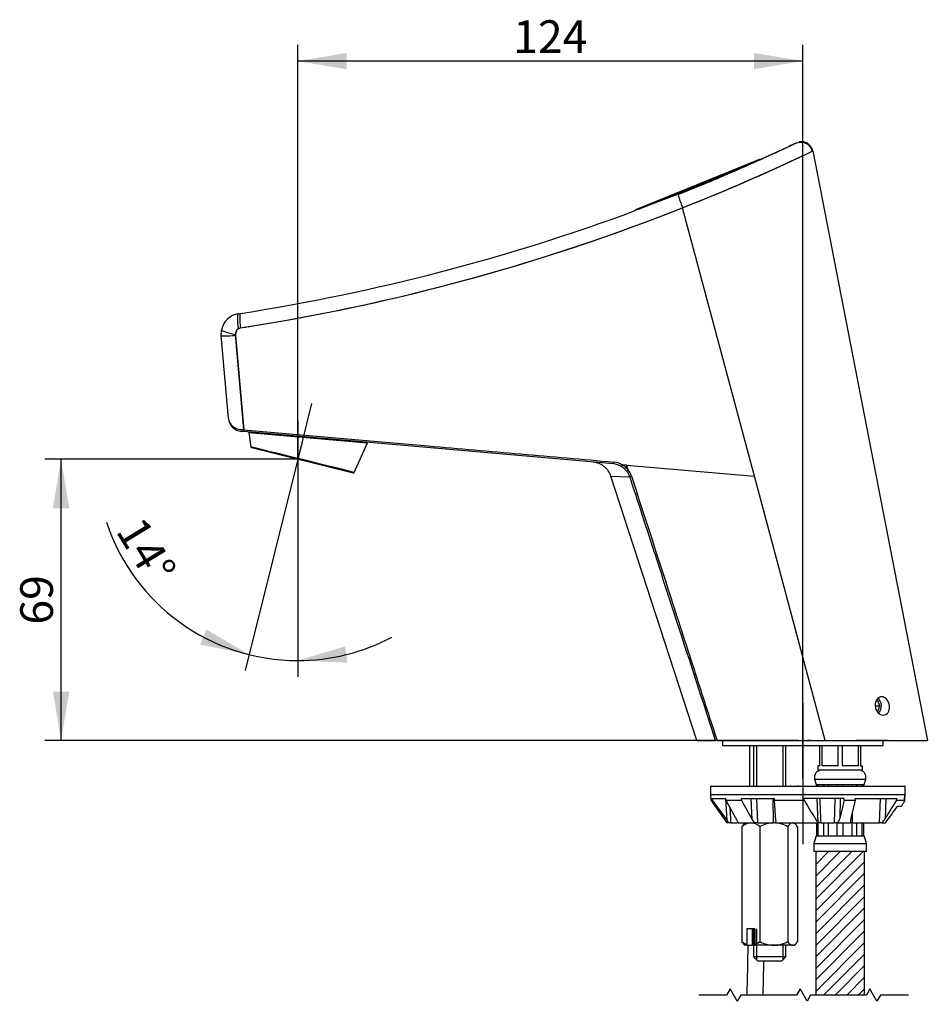
# Model space of a CAD drawing. Units: millimetres. Extents: x 59 to 330, y 19 to 286.
# Drawn here: x 59 to 170, y 165 to 286 of the extents above; entities that cross this region are included whole.
import ezdxf
from ezdxf.enums import TextEntityAlignment as Align
from ezdxf.lldxf.tags import DXFTag

# ---------------------------------------------------------------- set-up
doc = ezdxf.new("R2010")
doc.units = ezdxf.units.MM
for name, color, linetype in [('B829_NEW_TOUCH_P', 7, 'Continuous'), ('C535_BRIDE', 7, 'Continuous'), ('Cartouche', 7, 'Continuous'), ('DV2_Défaut', 7, 'Continuous'), ('F470_MONTÉ', 7, 'Continuous'), ('F613', 7, 'Continuous'), ('G523', 7, 'Continuous'), ('G533', 7, 'Continuous'), ('J500', 7, 'Continuous'), ('J506', 7, 'Continuous'), ('J511_7_0_MONTÉ', 7, 'Continuous'), ('J516', 7, 'Continuous'), ('J518', 7, 'Continuous'), ('J520', 7, 'Continuous'), ('J521', 7, 'Continuous')]:
    doc.layers.add(name, color=color, linetype=linetype)
doc.styles.add('SEACAD_Arial', font='txt')
doc.styles.add('SEACAD_ArialB', font='arialbd.ttf')
tags = doc.linetypes.add('CENTER2', pattern=[28.575, 19.05, -3.175, 3.175, -3.175]).pattern_tags.tags
tags[10:11] = [DXFTag(74, 4), DXFTag(75, 0), DXFTag(340, '0'), DXFTag(46, 0.0), DXFTag(50, 0.0), DXFTag(44, 0.0), DXFTag(45, 0.0)]
tags[8:9] = [DXFTag(74, 4), DXFTag(75, 0), DXFTag(340, '0'), DXFTag(46, 0.0), DXFTag(50, 0.0), DXFTag(44, 0.0), DXFTag(45, 0.0)]
tags[6:7] = [DXFTag(74, 4), DXFTag(75, 0), DXFTag(340, '0'), DXFTag(46, 0.0), DXFTag(50, 0.0), DXFTag(44, 0.0), DXFTag(45, 0.0)]
tags[4:5] = [DXFTag(74, 4), DXFTag(75, 0), DXFTag(340, '0'), DXFTag(46, 0.0), DXFTag(50, 0.0), DXFTag(44, 0.0), DXFTag(45, 0.0)]
doc.dimstyles.new('AA', dxfattribs={"dimtxt": 4, "dimasz": 6, "dimexe": 2, "dimexo": 0, "dimgap": 2, "dimtad": 1, "dimdec": 0, "dimlfac": 2, "dimtxsty": 'SEACAD_Arial', "dimblk1": '_SE_FILLED', "dimblk2": '_SE_FILLED', "dimsah": 1, "dimcen": 0, "dimadec": 0, "dimazin": 0, "dimtfac": 1, "dimtdec": 0, "dimtmove": 0, "dimatfit": 3, "dimfxl": 0, "dimtolj": 1, "dimarcsym": 0})

# ---------------------------------------------------------------- blocks, each defined once
blk = doc.blocks.new('SE')
at = {"color": 7, "linetype": 'Continuous'}
for points in [[(168.17, 166.27), (164.75, 166.27), (164.32, 165.52), (163.46, 167.02), (163.02, 166.27), (156.19, 166.27), (155.76, 165.52), (154.89, 167.02), (154.46, 166.27), (147.62, 166.27), (147.19, 165.52), (146.33, 167.02), (145.89, 166.27), (142.48, 166.27)], [(168.17, 163.27), (164.75, 163.27), (164.32, 162.52), (163.46, 164.02), (163.02, 163.27), (156.19, 163.27), (155.76, 162.52), (154.89, 164.02), (154.46, 163.27), (147.62, 163.27), (147.19, 162.52), (146.33, 164.02), (145.89, 163.27), (142.48, 163.27)]]:
    blk.add_lwpolyline(points, dxfattribs=at)
blk = doc.blocks.new('SE4')
at = {"layer": 'DV2_Défaut', "linetype": 'Continuous'}
h = blk.add_hatch(dxfattribs=at)
h.set_pattern_fill('LINE', scale=0.31496, angle=45, style=0)
h.paths.add_polyline_path([(156.81, 166.27), (162.81, 166.27), (162.81, 183.85), (156.81, 183.85)])
at = {"layer": 'B829_NEW_TOUCH_P', "color": 7, "linetype": 'Continuous'}
for points, knots in [([(148.71, 196.85), (148.71, 196.66), (148.71, 195.74), (148.71, 194.07), (148.71, 192.59), (148.71, 191.85)], [0.22176391, 0.22176391, 0.22176391, 0.22176391, 0.22409386, 0.23338795, 0.2427693, 0.2427693, 0.2427693, 0.2427693]), ([(150.37, 166.27), (150.39, 167.05), (150.42, 168.44), (150.45, 169.83), (150.46, 170.45)], [0.65149616, 0.65149616, 0.65149616, 0.65149616, 0.66098346, 0.6684086, 0.6684086, 0.6684086, 0.6684086])]:
    blk.add_open_spline(points, degree=3, knots=knots, dxfattribs=at)
blk.add_open_spline([(148.5, 172.34), (148.46, 170.32), (148.42, 168.29), (148.37, 166.27)], degree=3, dxfattribs=at)
at = {"layer": 'C535_BRIDE', "color": 7, "linetype": 'Continuous'}
for p, q in [((143.93, 191.85), (167.74, 191.85)), ((143.93, 191.85), (143.93, 190.85)), ((147.1, 191.85), (147.09, 191.85)), ((147.1, 191.85), (148.69, 191.85)), ((153.17, 191.85), (153.76, 191.85)), ((153.86, 191.85), (153.76, 191.85)), ((153.86, 191.85), (154.48, 191.85)), ((154.7, 191.85), (154.48, 191.85)), ((154.7, 191.85), (156, 191.85)), ((156, 191.85), (156.9, 191.85)), ((167.74, 191.85), (167.74, 190.85)), ((167.76, 191.85), (167.74, 191.85)), ((167.76, 190.85), (167.76, 191.85)), ((143.93, 190.85), (167.74, 190.85)), ((143.93, 190.84), (167.74, 190.84)), ((143.93, 190.84), (143.97, 190.14)), ((167.7, 190.14), (167.74, 190.84)), ((167.72, 190.09), (167.76, 190.84)), ((167.76, 190.85), (167.74, 190.85)), ((167.76, 190.84), (167.74, 190.84)), ((143.97, 190.14), (144.14, 190.14)), ((143.97, 190.14), (145.91, 187.37)), ((144.12, 190.34), (144.14, 190.14)), ((144.12, 190.34), (145.82, 190.34)), ((144.14, 190.14), (145.95, 187.65)), ((145.95, 187.65), (145.8, 190.34)), ((145.83, 190.14), (145.82, 190.34)), ((145.83, 190.14), (147.74, 190.14)), ((147.74, 190.14), (147.73, 190.34)), ((147.73, 190.34), (151.75, 190.34)), ((149.03, 187.77), (148.92, 190.34)), ((149.56, 190.34), (149.68, 187.37)), ((151.64, 187.37), (151.62, 190.34)), ((151.75, 190.14), (151.75, 190.34)), ((151.75, 190.14), (155.4, 190.14)), ((151.92, 187.65), (151.75, 190.14)), ((160.29, 190.34), (155.39, 190.34)), ((155.4, 190.14), (155.39, 190.34)), ((157.13, 187.37), (156.98, 190.34)), ((159.12, 187.37), (159.18, 190.34)), ((159.81, 190.34), (159.77, 187.91)), ((160.29, 190.14), (159.77, 187.91)), ((160.29, 190.14), (160.29, 190.34)), ((160.29, 190.14), (161.66, 190.14)), ((161.66, 190.14), (161.09, 187.74)), ((161.66, 190.14), (161.66, 190.34)), ((161.66, 190.34), (166.75, 190.34)), ((164.63, 187.37), (164.77, 190.34)), ((165.42, 190.34), (165.31, 187.88)), ((165.31, 187.88), (166.74, 190.14)), ((166.74, 190.14), (166.75, 190.34)), ((166.74, 190.14), (167.7, 190.14)), ((167.33, 189.39), (166.82, 189.39)), ((161.3, 188.65), (161.28, 187.37)), ((146.16, 187.37), (145.91, 187.37)), ((146.16, 187.37), (145.95, 187.65)), ((146.4, 187.37), (146.16, 187.37)), ((146.4, 187.37), (147.19, 187.37)), ((147.12, 187.77), (147.3, 187.37)), ((147.26, 187.37), (147.25, 187.46)), ((147.3, 187.37), (149.31, 187.37)), ((149.68, 187.37), (149.31, 187.37)), ((149.68, 187.37), (151.64, 187.37)), ((151.9, 187.37), (151.64, 187.37)), ((151.92, 187.65), (151.9, 187.37)), ((151.9, 187.37), (157.1, 187.37)), ((157.1, 187.37), (157.13, 187.37)), ((157.43, 187.37), (157.16, 187.37)), ((157.43, 187.37), (159.12, 187.37)), ((159.51, 187.37), (159.12, 187.37)), ((159.51, 187.37), (161.06, 187.37)), ((161.28, 187.37), (161.06, 187.37)), ((161.28, 187.37), (164.63, 187.37)), ((164.93, 187.37), (164.63, 187.37)), ((164.93, 187.37), (165.35, 187.37))]:
    blk.add_line(p, q, dxfattribs=at)
for centre, radius, start, end in [((2166.82, 1289.25), 2300.54, 208.53943, 208.60666), ((2168.73, 1289.25), 2300.54, 208.53943, 208.60666), ((198.81, 214.87), 49.96, 209.6706, 213.402), ((-331.66, 548.68), 614.47, 323.98341, 324.21651), ((150.87, 188.76), 2.09, 208.3226, 221.7721), ((158.4, 188.22), 1.4, 322.2478, 346.9636), ((162.05, 187.49), 0.994, 165.2556, 186.9709), ((161.82, 190.06), 4.12, 319.0478, 327.9464)]:
    blk.add_arc(centre, radius, start, end, dxfattribs=at)
for points, knots in [([(157.29, 190.34), (157.31, 190.01), (157.32, 189.68), (157.34, 189.34), (157.37, 188.68), (157.4, 188.02), (157.43, 187.37)], [0, 0, 0, 0, 0.335135, 0.335135, 0.335135, 1, 1, 1, 1]), ([(167.33, 189.39), (167.4, 189.49), (167.45, 189.58), (167.53, 189.71), (167.56, 189.75), (167.6, 189.83), (167.62, 189.86), (167.66, 189.93), (167.68, 189.97), (167.7, 190.02), (167.71, 190.05), (167.72, 190.09), (167.72, 190.11), (167.72, 190.13), (167.71, 190.14), (167.7, 190.14)], [0, 0, 0, 0, 0.25, 0.25, 0.375, 0.375, 0.5, 0.5, 0.625, 0.625, 0.75, 0.75, 0.875, 0.875, 1, 1, 1, 1])]:
    blk.add_open_spline(points, degree=3, knots=knots, dxfattribs=at)
blk.add_open_spline([(146.29, 189.29), (146.33, 188.65), (146.36, 188.01), (146.4, 187.37)], degree=3, dxfattribs=at)
at = {"layer": 'DV2_Défaut', "color": 7, "linetype": 'CENTER2'}
for p, q in [((95.03, 238.72), (93.34, 231.91)), ((93.34, 236.61), (93.34, 226.49)), ((155.24, 202.05), (155.24, 184.75))]:
    blk.add_line(p, q, dxfattribs=at)
at = {"layer": 'F470_MONTÉ', "color": 7, "linetype": 'Continuous'}
for p, q in [((157.31, 194.35), (157.31, 196.85)), ((157.57, 196.85), (157.57, 194.35)), ((159.55, 194.35), (159.55, 196.85)), ((160.07, 196.85), (160.07, 194.35)), ((162.05, 194.35), (162.05, 196.85)), ((162.31, 196.85), (162.31, 194.35)), ((157.31, 194.35), (157.06, 194.35)), ((157.06, 194.35), (157.06, 193.85)), ((159.55, 194.35), (157.57, 194.35)), ((159.55, 194.35), (157.57, 194.35)), ((162.05, 194.35), (160.07, 194.35)), ((162.05, 194.35), (160.07, 194.35)), ((162.31, 194.35), (162.56, 194.35)), ((162.56, 193.85), (162.56, 194.35)), ((157.06, 193.85), (162.56, 193.85)), ((156.68, 192.71), (162.94, 192.71)), ((156.68, 192.71), (156.85, 192.08)), ((156.85, 192.08), (156.9, 192.08)), ((156.9, 192.08), (157.13, 192.08)), ((156.9, 192.08), (156.9, 191.85)), ((157.13, 191.85), (157.13, 192.08)), ((157.13, 192.08), (157.77, 192.08)), ((157.77, 192.08), (158.39, 192.08)), ((157.77, 192.08), (157.77, 191.85)), ((158.39, 191.85), (158.39, 192.08)), ((158.39, 192.08), (159.42, 192.08)), ((159.42, 192.08), (160.19, 192.08)), ((159.42, 192.08), (159.42, 191.85)), ((160.19, 191.85), (160.19, 192.08)), ((160.19, 192.08), (161.22, 192.08)), ((161.22, 192.08), (161.85, 192.08)), ((161.22, 192.08), (161.22, 191.85)), ((161.85, 191.85), (161.85, 192.08)), ((161.85, 192.08), (162.48, 192.08)), ((162.48, 192.08), (162.72, 192.08)), ((162.48, 192.08), (162.48, 191.85)), ((162.72, 191.85), (162.72, 192.08)), ((162.72, 192.08), (162.77, 192.08)), ((162.77, 192.08), (162.94, 192.71)), ((156.9, 190.85), (156.9, 190.84)), ((157.13, 190.84), (157.13, 190.85)), ((157.77, 190.85), (157.77, 190.84)), ((158.39, 190.84), (158.39, 190.85)), ((159.42, 190.85), (159.42, 190.84)), ((160.19, 190.84), (160.19, 190.85)), ((161.22, 190.85), (161.22, 190.84)), ((161.85, 190.84), (161.85, 190.85)), ((162.48, 190.85), (162.48, 190.84)), ((162.72, 190.84), (162.72, 190.85)), ((156.9, 187.37), (156.9, 185.78)), ((157.13, 185.78), (157.13, 187.37)), ((157.77, 187.37), (157.77, 185.78)), ((158.39, 185.78), (158.39, 187.37)), ((159.42, 187.37), (159.42, 185.78)), ((160.19, 185.78), (160.19, 187.37)), ((161.22, 187.37), (161.22, 185.78)), ((161.85, 185.78), (161.85, 187.37)), ((162.48, 187.37), (162.48, 185.78)), ((162.72, 185.78), (162.72, 187.37)), ((156.85, 185.78), (156.6, 184.85)), ((156.9, 185.78), (156.85, 185.78)), ((156.9, 185.78), (157.13, 185.78)), ((157.13, 185.78), (157.77, 185.78)), ((157.77, 185.78), (158.39, 185.78)), ((158.39, 185.78), (159.42, 185.78)), ((159.42, 185.78), (160.19, 185.78)), ((160.19, 185.78), (161.22, 185.78)), ((161.22, 185.78), (161.85, 185.78)), ((161.85, 185.78), (162.48, 185.78)), ((162.48, 185.78), (162.72, 185.78)), ((162.72, 185.78), (162.77, 185.78)), ((163.02, 184.85), (162.77, 185.78)), ((156.6, 184.85), (163.02, 184.85)), ((156.6, 184.85), (156.6, 183.85)), ((163.02, 183.85), (163.02, 184.85)), ((163.02, 183.85), (156.6, 183.85)), ((156.81, 183.85), (156.81, 166.27)), ((162.81, 166.27), (162.81, 183.85))]:
    blk.add_line(p, q, dxfattribs=at)
for centre, start, end in [((157.55, 192.95), 90, 195), ((162.07, 192.95), 345, 90)]:
    blk.add_arc(centre, 0.9, start, end, dxfattribs=at)
at = {"layer": 'F613', "color": 7, "linetype": 'Continuous'}
for p, q in [((145.39, 197.45), (145.39, 196.85)), ((145.39, 196.85), (165.09, 196.85)), ((165.09, 196.85), (165.09, 197.45))]:
    blk.add_line(p, q, dxfattribs=at)
at = {"layer": 'G523', "color": 7, "linetype": 'Continuous'}
for p, q in [((149.17, 196.85), (149.17, 191.85)), ((149.55, 196.85), (149.55, 191.85)), ((152.79, 196.85), (152.79, 191.85)), ((153.17, 191.85), (153.17, 196.85)), ((149.17, 190.85), (149.17, 190.84)), ((149.55, 190.85), (149.55, 190.84)), ((152.79, 190.85), (152.79, 190.84)), ((153.17, 190.84), (153.17, 190.85)), ((149.17, 174.37), (149.17, 170.95)), ((149.55, 174.37), (149.55, 170.56)), ((152.79, 172.37), (152.79, 170.56)), ((153.17, 170.95), (153.17, 172.37)), ((153.17, 170.95), (149.17, 170.95)), ((149.17, 170.95), (149.67, 170.45)), ((149.67, 170.45), (152.67, 170.45)), ((152.67, 170.45), (153.17, 170.95))]:
    blk.add_line(p, q, dxfattribs=at)
at = {"layer": 'G533', "color": 7, "linetype": 'Continuous'}
for p, q in [((148.17, 187.37), (147.97, 187.16)), ((154.38, 187.16), (154.17, 187.37)), ((147.76, 186.9), (147.76, 172.83)), ((149.96, 186.9), (149.96, 172.83)), ((153.38, 186.9), (153.38, 172.83)), ((154.59, 186.9), (154.59, 172.83)), ((149.34, 174.37), (148.38, 174.37)), ((148.38, 174.37), (148.38, 172.46)), ((149.06, 172.37), (149.06, 174.37)), ((149.34, 174.37), (149.34, 172.46)), ((147.96, 172.57), (148.17, 172.37)), ((154.17, 172.37), (154.38, 172.57)), ((148.45, 172.37), (148.17, 172.37)), ((148.45, 172.37), (149.06, 172.37)), ((149.17, 172.37), (149.06, 172.37)), ((151.67, 172.37), (149.41, 172.37)), ((153.98, 172.37), (151.67, 172.37)), ((153.98, 172.37), (154.17, 172.37))]:
    blk.add_line(p, q, dxfattribs=at)
for centre, radius, start, end in [((149, 185.49), 1.88, 94.217, 131.3935), ((148.76, 185.6), 1.77, 47.4471, 86.9423), ((151.78, 183.6), 3.77, 91.6139, 118.7916), ((151.59, 183.67), 3.69, 60.9285, 88.666), ((149.31, 174.73), 2.45, 230.7476, 247.8272), ((148.42, 174.72), 2.44, 292.1442, 309.2809), ((151.76, 176.06), 3.69, 240.9285, 268.666), ((151.56, 176.13), 3.77, 271.6139, 298.7916), ((245.26, 249.41), 123.73, 218.462, 218.5166), ((246.22, 249.41), 123.73, 218.462, 218.5166)]:
    blk.add_arc(centre, radius, start, end, dxfattribs=at)
for points in [[(147.76, 186.9), (147.83, 187), (147.9, 187.09), (147.97, 187.16)], [(147.97, 172.57), (147.9, 172.64), (147.82, 172.73), (147.76, 172.83)]]:
    blk.add_open_spline(points, degree=3, dxfattribs=at)
for points, knots in [([(153.98, 187.37), (153.88, 187.37), (153.77, 187.32), (153.57, 187.15), (153.47, 187.04), (153.38, 186.9)], [0, 0, 0, 0, 0.5, 0.5, 1, 1, 1, 1]), ([(154.59, 186.9), (154.49, 187.04), (154.4, 187.15), (154.24, 187.28), (154.19, 187.31), (154.09, 187.35), (154.04, 187.37), (153.98, 187.37)], [0, 0, 0, 0, 0.5, 0.5, 0.75, 0.75, 1, 1, 1, 1]), ([(153.38, 172.83), (153.47, 172.69), (153.57, 172.58), (153.72, 172.45), (153.77, 172.42), (153.88, 172.38), (153.93, 172.37), (153.98, 172.37)], [0, 0, 0, 0, 0.5, 0.5, 0.75, 0.75, 1, 1, 1, 1]), ([(153.98, 172.37), (154.09, 172.37), (154.19, 172.41), (154.4, 172.58), (154.49, 172.69), (154.59, 172.83)], [0, 0, 0, 0, 0.5, 0.5, 1, 1, 1, 1])]:
    blk.add_open_spline(points, degree=3, knots=knots, dxfattribs=at)
at = {"layer": 'J500', "color": 7, "linetype": 'Continuous'}
for p, q in [((134.78, 262.49), (149.83, 268.64)), ((135.16, 262.54), (149.68, 268.47)), ((149.84, 268.54), (149.96, 268.58))]:
    blk.add_line(p, q, dxfattribs=at)
for centre, start, end in [((149.86, 268.55), 22.2151, 112.2151), ((134.82, 262.4), 112.2151, 195.8064)]:
    blk.add_arc(centre, 0.1, start, end, dxfattribs=at)
at = {"layer": 'J506', "color": 7, "linetype": 'Continuous'}
for p, q in [((164.09, 201.7), (164.66, 201.7)), ((164.41, 202.32), (164.21, 202.32)), ((164.66, 201.7), (164.41, 202.32)), ((164.41, 201.07), (164.66, 201.7)), ((164.3, 201.07), (164.41, 201.07))]:
    blk.add_line(p, q, dxfattribs=at)
blk.add_ellipse((164.15, 201.7), major_axis=(0, 1), ratio=0.707107, start_param=3.658881, end_param=5.87635, dxfattribs=at)
at = {"layer": 'J511_7_0_MONTÉ', "color": 7, "linetype": 'Continuous'}
for start, end in [(291.624, 295.2358), (279.0913, 291.624)]:
    blk.add_arc((47.87, 496.8), 251.75, start, end, dxfattribs=at)
blk.add_open_spline([(86.73, 248.07), (86.73, 248.07), (86.75, 248.07), (86.82, 248.08), (86.84, 248.09), (86.91, 248.1), (86.94, 248.1), (87.07, 248.12), (87.17, 248.14), (87.4, 248.17), (87.52, 248.19), (87.65, 248.21)], degree=3, knots=[0, 0, 0, 0, 0.25, 0.25, 0.375, 0.375, 0.5, 0.5, 0.75, 0.75, 1, 1, 1, 1], dxfattribs=at)
at = {"layer": 'J516', "color": 7, "linetype": 'Continuous'}
for p, q in [((149.98, 268.6), (149.95, 268.59)), ((147.58, 267.63), (142.34, 265.48)), ((142.34, 265.48), (134.7, 262.37)), ((142.34, 265.48), (142.39, 265.36)), ((139.97, 264.38), (134.7, 262.37)), ((143.35, 263.86), (143.35, 263.86)), ((143.35, 263.86), (143.35, 263.86)), ((134.72, 262.38), (134.7, 262.37)), ((83.97, 247.05), (84.01, 247.74)), ((86.06, 247.9), (86.35, 248.01)), ((88.82, 248.43), (88.82, 248.42)), ((84.86, 236.91), (83.97, 247.05)), ((85.72, 247.2), (85.73, 247.09)), ((85.73, 247.09), (86.74, 235.52)), ((86.76, 235.29), (86.45, 235.32)), ((86.74, 235.53), (86.74, 235.51)), ((86.74, 235.52), (86.76, 235.29))]:
    blk.add_line(p, q, dxfattribs=at)
for centre, radius, start, end in [((47.87, 496.8), 250, 292.2151, 295.2409), ((155.56, 267.21), 3.6, 107.7788, 115.3383), ((47.86, 496.81), 250.01, 295.1287, 295.2214), ((155.07, 269.4), 1.4, 10.9935, 102.4047), ((155, 269.36), 1.41, 11.1953, 90.4128), ((57.83, 471.95), 223.25, 291.5835, 294.6868), ((47.85, 496.83), 251.78, 291.5893, 295.5324), ((114.09, 352.11), 90.88, 291.6152, 295.5102), ((115.68, 348.48), 86.92, 293.2183, 295.4414), ((57.83, 471.95), 223.25, 294.3727, 294.6868), ((47.87, 496.8), 251.75, 295.5331, 295.5501), ((47.86, 496.81), 250.01, 294.1059, 294.2275), ((47.87, 496.81), 250, 291.6162, 292.2151), ((47.87, 496.8), 251.75, 278.792, 291.589), ((47.87, 496.8), 250, 278.8569, 290.3241), ((1090.57, 977.28), 1194.36, 216.87017, 216.87027), ((1129, 1005.46), 1241.89, 216.84784, 216.84805), ((86.46, 247.27), 2.5, 98.792, 169.1469), ((47.87, 496.8), 250, 278.792, 278.8569), ((86.46, 247.27), 0.75, 122.0678, 185), ((86.46, 247.27), 0.75, 175.2029, 179.6856), ((86.43, 237.13), 1.59, 188.0617, 268.352), ((86.6, 237.06), 1.75, 185, 265), ((104.47, 494.7), 259.78, 266.0088, 266.0866)]:
    blk.add_arc(centre, radius, start, end, dxfattribs=at)
for centre, major_axis, ratio, start_param, end_param in [((86.35, 248.02), (-0.27, 1.72), 0.170621, 0, 1.612572), ((86.62, 248.12), (-0.26, 1.66), 0.170009, 0, 1.611895), ((86.06, 247.35), (-2.05, 0.39), 0.099247, 0, 1.422284), ((86.07, 247.23), (-2.1, -0.18), 0.054855, 0, 1.40063), ((86.47, 235.57), (0.022, 0.249), 0.339511, 1.690337, 3.141593)]:
    blk.add_ellipse(centre, major_axis=major_axis, ratio=ratio, start_param=start_param, end_param=end_param, dxfattribs=at)
for points in [[(154.47, 270.67), (153.99, 270.44), (153.5, 270.21), (153.01, 269.98)], [(155.06, 270.73), (155.01, 270.79), (154.91, 270.8), (154.77, 270.77)], [(152.57, 269.78), (152.09, 269.56), (151.6, 269.34), (151.12, 269.12)], [(150.28, 268.74), (150.18, 268.69), (150.08, 268.65), (149.98, 268.6)]]:
    blk.add_open_spline(points, degree=3, dxfattribs=at)
for points, knots in [([(156.38, 269.64), (156.35, 269.76), (156.28, 269.99), (156.06, 270.3), (155.76, 270.53), (155.41, 270.68), (155.04, 270.72), (154.68, 270.69), (154.33, 270.59), (154.14, 270.51), (154.02, 270.46)], [0, 0, 0, 0, 0.098055, 0.203792, 0.317079, 0.437453, 0.564934, 0.700294, 0.844833, 1, 1, 1, 1]), ([(139.97, 264.38), (139.95, 264.38), (139.95, 264.34), (139.99, 264.17), (140.02, 264.04), (140.13, 263.71), (140.2, 263.51), (140.34, 263.11), (140.42, 262.9), (140.5, 262.71)], [0, 0, 0, 0, 0.25, 0.25, 0.5, 0.5, 0.75, 0.75, 1, 1, 1, 1])]:
    blk.add_open_spline(points, degree=3, knots=knots, dxfattribs=at)
at = {"layer": 'J518', "color": 7, "linetype": 'Continuous'}
for p, q in [((156.45, 269.67), (170.49, 197.45)), ((149.31, 229.82), (140.5, 262.71)), ((86.74, 235.52), (85.72, 247.2)), ((86.76, 235.29), (86.74, 235.52)), ((132.05, 231.33), (86.76, 235.29)), ((133.11, 231.24), (133.1, 231.23)), ((133.64, 231.19), (133.11, 231.24)), ((133.64, 231.19), (149.31, 229.82)), ((133.83, 230.6), (133.64, 231.19)), ((133.83, 230.6), (133.83, 230.6)), ((131.72, 229.83), (134.04, 229.77)), ((142.24, 197.45), (131.72, 229.83)), ((157.99, 197.45), (149.31, 229.82)), ((142.24, 197.45), (144.55, 197.45)), ((144.72, 197.45), (144.55, 197.45)), ((144.72, 197.45), (157.99, 197.45)), ((157.99, 197.45), (170.49, 197.45))]:
    blk.add_line(p, q, dxfattribs=at)
for centre, radius, start, end in [((47.87, 496.8), 251.75, 291.589, 295.5501), ((47.87, 496.8), 251.75, 278.792, 291.589), ((86.45, 245.97), 1.5, 119.5595, 121.2476), ((86.46, 247.27), 0.75, 98.792, 185), ((131.82, 228.98), 2.6, 60.2245, 84.8937), ((131.84, 228.95), 2.39, 60.9173, 84.9055), ((134.91, 230.16), 2.1, 149.4028, 155.3933), ((131.88, 229.04), 2.28, 38.7631, 60.7565), ((131.85, 229.04), 2.53, 38.3923, 60.3511), ((128.78, 236.95), 8.11, 307.0028, 308.4966), ((131.91, 229.07), 2.24, 18.272, 38.7344), ((131.89, 229.07), 2.48, 17.9958, 38.3582), ((133.54, 231.92), 2.2, 283.1229, 288.5649)]:
    blk.add_arc(centre, radius, start, end, dxfattribs=at)
for points, knots in [([(86.74, 235.52), (94.23, 234.87), (101.76, 234.21), (113.1, 233.22), (116.88, 232.89), (124.46, 232.23), (128.25, 231.9), (132.05, 231.57)], [0, 0, 0, 0, 0.5, 0.5, 0.75, 0.75, 1, 1, 1, 1]), ([(131.72, 229.83), (131.64, 230.06), (131.53, 230.28), (131.32, 230.58), (131.25, 230.68), (131.08, 230.85), (130.99, 230.94), (130.8, 231.09), (130.7, 231.16), (130.49, 231.28), (130.38, 231.33), (130.04, 231.47), (129.8, 231.52), (129.56, 231.55)], [0, 0, 0, 0, 0.25, 0.25, 0.375, 0.375, 0.5, 0.5, 0.625, 0.625, 0.75, 0.75, 1, 1, 1, 1]), ([(132.05, 231.33), (132.04, 231.33), (132.04, 231.35), (132.04, 231.44), (132.05, 231.5), (132.05, 231.57)], [0, 0, 0, 0, 0.5, 0.5, 1, 1, 1, 1]), ([(144.55, 197.45), (143.21, 201.56), (141.88, 205.68), (140.54, 209.8), (139.45, 213.13), (138.37, 216.46), (137.29, 219.79), (136.61, 221.88), (135.93, 223.97), (135.25, 226.06), (134.85, 227.3), (134.44, 228.54), (134.04, 229.77)], [0, 0, 0, 0, 0.382152, 0.382152, 0.382152, 0.691076, 0.691076, 0.691076, 0.885182, 0.885182, 0.885182, 1, 1, 1, 1]), ([(134.24, 229.83), (135.73, 225.23), (137.22, 220.63), (138.71, 216.03), (139.71, 212.93), (140.71, 209.83), (141.72, 206.74), (142.31, 204.88), (142.91, 203.03), (143.51, 201.18), (143.92, 199.94), (144.32, 198.69), (144.72, 197.45)], [0, 0, 0, 0, 0.426223, 0.426223, 0.426223, 0.713112, 0.713112, 0.713112, 0.884651, 0.884651, 0.884651, 1, 1, 1, 1]), ([(164.09, 201.7), (164.07, 201.99), (164.15, 202.29), (164.46, 202.7), (164.69, 202.82), (165.14, 202.82), (165.37, 202.7), (165.71, 202.27), (165.82, 201.98), (165.87, 201.39), (165.81, 201.1), (165.54, 200.69), (165.32, 200.57), (164.85, 200.57), (164.61, 200.7), (164.24, 201.11), (164.11, 201.4), (164.09, 201.7)], [0, 0, 0, 0, 0.125, 0.125, 0.25, 0.25, 0.375, 0.375, 0.5, 0.5, 0.625, 0.625, 0.75, 0.75, 0.875, 0.875, 1, 1, 1, 1])]:
    blk.add_open_spline(points, degree=3, knots=knots, dxfattribs=at)
at = {"layer": 'J520', "color": 7, "linetype": 'Continuous'}
for p, q in [((154.21, 197.45), (144.02, 197.45)), ((154.68, 197.45), (154.21, 197.45)), ((156.27, 197.45), (155.8, 197.45)), ((156.27, 197.45), (161.78, 197.45)), ((161.94, 197.45), (161.78, 197.45)), ((162.32, 197.45), (161.94, 197.45)), ((162.48, 197.45), (162.32, 197.45)), ((164.76, 197.45), (162.48, 197.45)), ((164.76, 197.45), (164.79, 197.45)), ((165.69, 197.45), (164.78, 197.45)), ((165.69, 197.45), (166.46, 197.45))]:
    blk.add_line(p, q, dxfattribs=at)
at = {"layer": 'J521', "color": 7, "linetype": 'Continuous'}
for p, q in [((87.36, 235.24), (87.35, 235.2)), ((87.36, 235.2), (101.88, 233.93)), ((87.36, 235.2), (87.6, 233.42)), ((100.12, 230.22), (87.69, 233.32)), ((100.26, 230.27), (101.88, 233.93))]:
    blk.add_line(p, q, dxfattribs=at)
for centre, radius, start, end in [((-2413.4, -9907.36), 10444.64, 76.074131, 76.145716), ((87.72, 233.44), 0.125, 187.7933, 256), ((100.15, 230.34), 0.125, 256, 336.146)]:
    blk.add_arc(centre, radius, start, end, dxfattribs=at)
blk = doc.blocks.new('DMBLK1')
at = {"layer": 'Cartouche', "linetype": 'Continuous'}
for points in [[(99.34, 281.68), (93.34, 280.68), (99.34, 279.68)], [(149.24, 281.68), (149.24, 279.68), (155.24, 280.68)]]:
    blk.add_hatch(color=7, dxfattribs=at).paths.add_polyline_path(points)
at = {"layer": 'Cartouche', "color": 7, "linetype": 'Continuous'}
for p, q in [((93.34, 231.91), (93.34, 282.68)), ((155.24, 192.88), (155.24, 282.68)), ((155.24, 280.68), (93.34, 280.68))]:
    blk.add_line(p, q, dxfattribs=at)
at = {"layer": 'Cartouche', "color": 7, "linetype": 'Continuous', "style": 'SEACAD_ArialB'}
blk.add_text('124', height=4, dxfattribs=at).set_placement((119.75, 285.68), align=Align.TOP_LEFT)
blk = doc.blocks.new('_SE_FILLED')
at = {"color": 0}
blk.add_line((0, 0), (-1, 0), dxfattribs=at)
blk.add_solid([(0, 0), (-1, -0.1665), (-1, 0.1665), (0, 0)], dxfattribs=at)
blk = doc.blocks.new('DMBLK2')
at = {"layer": 'Cartouche', "linetype": 'Continuous'}
for points in [[(63.35, 225.91), (65.35, 225.91), (64.35, 231.91)], [(63.35, 203.45), (64.35, 197.45), (65.35, 203.45)]]:
    blk.add_hatch(color=7, dxfattribs=at).paths.add_polyline_path(points)
at = {"layer": 'Cartouche', "color": 7, "linetype": 'Continuous'}
for p, q in [((93.34, 231.91), (62.35, 231.91)), ((64.35, 197.45), (64.35, 231.91)), ((147.34, 197.45), (62.35, 197.45))]:
    blk.add_line(p, q, dxfattribs=at)
at = {"layer": 'Cartouche', "color": 7, "linetype": 'Continuous', "style": 'SEACAD_ArialB'}
blk.add_text('69', height=4, rotation=90, dxfattribs=at).set_placement((59.35, 211.65), align=Align.TOP_LEFT)
blk = doc.blocks.new('DMBLK3')
at = {"layer": 'Cartouche', "linetype": 'Continuous'}
for points in [[(81.41, 209.2), (87.37, 207.99), (82.13, 211.07)], [(99.17, 208.98), (93.34, 207.26), (99.41, 206.99)]]:
    blk.add_hatch(color=7, dxfattribs=at).paths.add_polyline_path(points)
at = {"layer": 'Cartouche', "color": 7, "linetype": 'Continuous'}
for p, q in [((93.87, 234.05), (86.89, 206.05)), ((93.34, 229.01), (93.34, 205.26))]:
    blk.add_line(p, q, dxfattribs=at)
for start, end in [(198.2158, 270), (270, 297.8866)]:
    blk.add_arc((93.34, 231.91), 24.66, start, end, dxfattribs=at)
at = {"layer": 'Cartouche', "color": 7, "linetype": 'Continuous', "style": 'SEACAD_ArialB'}
blk.add_text('14°', height=4, rotation=301.3815, dxfattribs=at).set_placement((74.4, 225.2), align=Align.TOP_LEFT)

msp = doc.modelspace()

# ---------------------------------------------------------------- block references
msp.add_blockref('SE', (0, 0))
at = {"layer": 'Cartouche'}
msp.add_blockref('SE4', (0, 0), dxfattribs=at)

# ---------------------------------------------------------------- dimensions: what is measured, and where the dimension line sits
at = {"layer": 'Cartouche', "color": 7, "linetype": 'Continuous'}
dim = msp.add_linear_dim(base=(93.336, 280.6806), p1=(155.2372, 184.7498), p2=(93.336, 231.9082), text='\\A1;<>', dimstyle='AA', dxfattribs=at)
dim.commit()
dim.dimension.update_dxf_attribs({"geometry": 'DMBLK1', "text_midpoint": (124.2866, 280.6806), "dimtype": 160})
dim = msp.add_angular_dim_2l(base=(90.3318, 207.4388), line1=((93.3365, 231.9102), (93.3365, 226.4938)), line2=((93.3365, 231.9102), (93.336, 231.9082)), text='\\A1;<>', dimstyle='AA', override={"dimdec": 2, "dimtdec": 2, "dimtofl": 0}, dxfattribs=at)
dim.commit()
dim.dimension.update_dxf_attribs({"geometry": 'DMBLK3', "text_midpoint": (72.2879, 219.0714), "dimtype": 162})
dim = msp.add_linear_dim(base=(64.349, 231.9082), p1=(144.7213, 197.4453), p2=(93.336, 231.9082), angle=90, text='\\A1;<>', dimstyle='AA', dxfattribs=at)
dim.commit()
dim.dimension.update_dxf_attribs({"geometry": 'DMBLK2', "text_midpoint": (64.349, 214.6768), "dimtype": 160})

doc.saveas('drawing.dxf')
